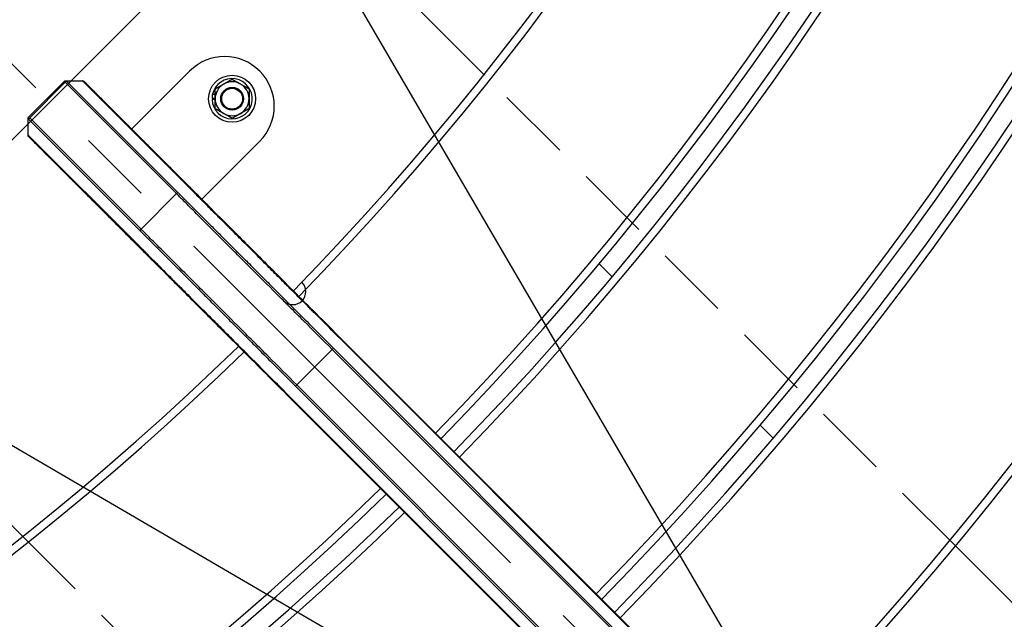
# Model space of a CAD drawing. Extents: x 0 to 12600, y 0 to 8910.
# Drawn here: x 4268 to 4645, y 4883 to 5112 of the extents above; entities that cross this region are included whole.
import ezdxf

# ---------------------------------------------------------------- set-up
doc = ezdxf.new("R2010")
doc.units = 0
doc.header["$LTSCALE"] = 9
doc.linetypes.add('CENTER2', pattern=[28.575, 19.05, -3.175, 3.175, -3.175])
doc.linetypes.add('HIDDEN2', pattern=[4.7625, 3.175, -1.5875])
doc.layers.get('DEFPOINTS').update_dxf_attribs({"linetype": 'CONTINUOUS'})
for name, color, linetype in [('P001', 131, 'CONTINUOUS'), ('P019', 71, 'CONTINUOUS'), ('P901', 135, 'CONTINUOUS'), ('P919', 75, 'CONTINUOUS'), ('P_1CENTER', 2, 'CONTINUOUS'), ('P_2DIM', 6, 'CONTINUOUS')]:
    doc.layers.add(name, color=color, linetype=linetype)
doc.styles.add('BIGFONT', font='simplex.shx', dxfattribs={"bigfont": 'bigfont.shx'})
doc.dimstyles.new('DIMBIGFONT$2', dxfattribs={"dimscale": 30, "dimtxt": 3, "dimasz": 2, "dimexe": 1.5, "dimexo": 3, "dimgap": 0.75, "dimtad": 1, "dimdec": 1, "dimdsep": 46, "dimtxsty": 'BIGFONT', "dimsah": 1, "dimcen": 0, "dimclrt": 230, "dimadec": 1, "dimazin": 2, "dimtfac": 0.6, "dimtdec": 1, "dimtofl": 0, "dimtmove": 0, "dimatfit": 3, "dimfxl": 0, "dimtvp": 1, "dimtolj": 1, "dimarcsym": 0})

# ---------------------------------------------------------------- blocks, each defined once
blk = doc.blocks.new('*D31')
at = {"layer": 'DEFPOINTS', "color": 0}
for p in [(3572.47, 7765.25), (2174.22, 7186.08), (3246.56, 6352.33), (4909.61, 4450.69), (3572.47, 3896.83)]:
    blk.add_point(p, dxfattribs=at)
at = {"layer": 'P_2DIM', "color": 0, "lineweight": -2}
blk.add_arc((3572.47, 5787.83), 651.83, 95.27584, 129.72416, dxfattribs=at)
at = {"layer": 'P_2DIM', "color": 0}
for points in [[(3512.08, 6446.89), (3513, 6426.91), (3572.47, 6439.66)], [(3162.63, 6281.78), (3149.15, 6296.56), (3111.56, 6248.74)]]:
    blk.add_solid(points, dxfattribs=at)
at = {"layer": 'P_2DIM', "color": 230, "insert": (3343.78, 6469.84), "char_height": 90, "attachment_point": 5, "rotation": 18.5379, "style": 'BIGFONT'}
blk.add_mtext('\\A1;45°', dxfattribs=at)

msp = doc.modelspace()

# ---------------------------------------------------------------- linework, layer by layer
at = {"layer": 'DEFPOINTS'}
for p, q in [((4367.97, 5169.11), (4862.94, 4320.58)), ((4191.19, 4992.33), (5039.72, 4497.36))]:
    msp.add_line(p, q, dxfattribs=at)
at = {"layer": 'P001'}
for p, q in [((4333.05, 5092.59), (4310.86, 5070.4)), ((4285.02, 5088.63), (4271.47, 5075.07)), ((4292.95, 5088.31), (4335.57, 5045.68)), ((4341.83, 5083.7), (4342.83, 5083.7)), ((4341.64, 5082.22), (4342.84, 5082.22)), ((4342.84, 5081.7), (4341.64, 5081.69)), ((4271.79, 5067.15), (4314.41, 5024.52)), ((4337.73, 5043.53), (4359.92, 5065.72)), ((4489.87, 5018.72), (4494.84, 5013.75)), ((4391.51, 4989.74), (4533.03, 4848.23)), ((4529.22, 4844.44), (4387.71, 4985.94)), ((4388.21, 4986.44), (4529.73, 4844.93)), ((4373.65, 4971.89), (4515.17, 4830.37)), ((4515.66, 4830.88), (4374.15, 4972.39)), ((4370.35, 4968.58), (4511.87, 4827.07)), ((4551.61, 4956.98), (4556.58, 4952.01))]:
    msp.add_line(p, q, dxfattribs=at)
for radius in [9, 4.35, 4]:
    msp.add_circle((4349.34, 5082), radius, dxfattribs=at)
for centre, radius, start, end in [((3572.48, 5787.62), 1117, 315.76757, 359.23242), ((3572.48, 5787.62), 1197, 315.71625, 359.28375), ((3572.48, 5787.62), 1204, 315.71208, 359.28792), ((3572.48, 5787.62), 1284, 315.66771, 359.33229), ((3572.48, 5787.62), 1291, 315.66409, 359.33591), ((3572.48, 5787.62), 1371, 315.60673, 359.39353), ((3572.83, 5787.27), 1500, 315.5552, 359.45802), ((4346.48, 5079.16), 19, 315, 135), ((4349.34, 5082), 7.7, 182.2586, 167.2636), ((4349.34, 5082), 6.5, 120.3163, 180.3163), ((4349.34, 5082), 6.5, 60.3163, 120.3163), ((4349.34, 5082), 6.5, 0.3163, 60.3163), ((4349.34, 5082), 7.7, 167.2636, 178.3739), ((4349.34, 5082), 6.5, 180.3163, 240.3163), ((4349.34, 5082), 6.5, 300.3163, 0.3163), ((4349.34, 5082), 6.5, 240.3163, 300.3163), ((4372.57, 5008.15), 5, 225.4917, 45.4917), ((3572.83, 5787.76), 1117, 270.76757, 314.21466), ((3678.85, 5683.06), 1047.84, 315.49268, 315.49269), ((3596.26, 5764.24), 1170.65, 315.4898184373121, 315.489822955171), ((3579.55, 5780.91), 1187.4, 314.4907378488277, 314.4907423666555), ((3572.83, 5787.76), 1197, 270.71625, 314.26718), ((3596.21, 5763.96), 1170.63, 314.4936987927217, 314.4937031462383), ((3572.83, 5787.76), 1204, 270.71208, 314.27144), ((3509.63, 5849.47), 1372.18, 315.4592997169538, 315.459303438448)]:
    msp.add_arc(centre, radius, start, end, dxfattribs=at)
for points, knots in [([(4285.02, 5088.63), (4285.1, 5088.71), (4285.19, 5088.77), (4285.38, 5088.87), (4285.48, 5088.9), (4285.64, 5088.92), (4285.68, 5088.92), (4285.73, 5088.92)], [0.00004138, 0.00004138, 0.00004138, 0.00004138, 0.03239724, 0.03239724, 0.06424212, 0.06424212, 0.07825546, 0.07825546, 0.07825546, 0.07825546]), ([(4291.92, 5088.92), (4292.03, 5088.92), (4292.14, 5088.9), (4292.29, 5088.85), (4292.34, 5088.83), (4292.43, 5088.78), (4292.48, 5088.76), (4292.53, 5088.72), (4292.54, 5088.71), (4292.56, 5088.69), (4292.56, 5088.69), (4292.58, 5088.68), (4292.58, 5088.67), (4292.59, 5088.66), (4292.6, 5088.66), (4292.6, 5088.65), (4292.61, 5088.65), (4292.61, 5088.65), (4292.61, 5088.64), (4292.62, 5088.64), (4292.62, 5088.63), (4292.63, 5088.63), (4292.64, 5088.62), (4292.67, 5088.59), (4292.71, 5088.55), (4292.96, 5088.3), (4293.32, 5087.94), (4295.05, 5086.21), (4297.11, 5084.16), (4302.61, 5078.65), (4306.1, 5075.16), (4314.09, 5067.17), (4318.68, 5062.58), (4328.39, 5052.87), (4333.62, 5047.64), (4339.86, 5041.39), (4340.89, 5040.37), (4341.92, 5039.34)], [0, 0, 0, 0, 0.032389, 0.032389, 0.048129, 0.048129, 0.06368, 0.06368, 0.068172, 0.068172, 0.071528, 0.071528, 0.075396, 0.075396, 0.078982, 0.078982, 0.084794, 0.084794, 0.097557, 0.097557, 0.135795, 0.135795, 0.25047, 0.25047, 0.594589, 0.594589, 1.629516, 1.629516, 3.880627, 3.880627, 6.098356, 6.098356, 8.317338, 8.317338, 10.535686, 10.535686, 10.971427, 10.971427, 10.971427, 10.971427]), ([(4292.64, 5088.62), (4292.64, 5088.62), (4292.64, 5088.62), (4292.65, 5088.61), (4292.66, 5088.59), (4292.74, 5088.52), (4292.83, 5088.43), (4292.95, 5088.31)], [0.0677549, 0.0677549, 0.0677549, 0.0677549, 0.117864, 0.117864, 0.3370542, 0.3370542, 0.7931342, 0.7931342, 0.7931342, 0.7931342]), ([(4271.17, 5074.37), (4271.17, 5074.47), (4271.19, 5074.58), (4271.26, 5074.79), (4271.31, 5074.88), (4271.4, 5075.01), (4271.43, 5075.04), (4271.47, 5075.07)], [0, 0, 0, 0, 0.03239522, 0.03239522, 0.06423921, 0.06423921, 0.07821411, 0.07821411, 0.07821411, 0.07821411]), ([(4320.76, 5018.18), (4317.48, 5021.45), (4314.19, 5024.74), (4305.76, 5033.17), (4300.66, 5038.27), (4291.53, 5047.4), (4287.38, 5051.55), (4280.43, 5058.5), (4277.55, 5061.38), (4273.41, 5065.52), (4272.1, 5066.83), (4271.59, 5067.35), (4271.54, 5067.39), (4271.49, 5067.44), (4271.48, 5067.45), (4271.47, 5067.46), (4271.47, 5067.47), (4271.46, 5067.47), (4271.46, 5067.47), (4271.45, 5067.48), (4271.45, 5067.48), (4271.44, 5067.49), (4271.44, 5067.5), (4271.43, 5067.51), (4271.42, 5067.51), (4271.41, 5067.52), (4271.41, 5067.53), (4271.39, 5067.55), (4271.38, 5067.57), (4271.33, 5067.63), (4271.31, 5067.67), (4271.25, 5067.78), (4271.22, 5067.86), (4271.18, 5068.01), (4271.17, 5068.09), (4271.17, 5068.18)], [0, 0, 0, 0, 1.389778, 1.389778, 3.645776, 3.645776, 5.862978, 5.862978, 8.081713, 8.081713, 10.300946, 10.300946, 10.60511, 10.60511, 10.755924, 10.755924, 10.830666, 10.830666, 10.867932, 10.867932, 10.887475, 10.887475, 10.8948, 10.8948, 10.897344, 10.897344, 10.90043, 10.90043, 10.907691, 10.907691, 10.922235, 10.922235, 10.945464, 10.945464, 10.970097, 10.970097, 10.970097, 10.970097]), ([(4271.79, 5067.15), (4271.69, 5067.25), (4271.6, 5067.33), (4271.52, 5067.41), (4271.5, 5067.43), (4271.48, 5067.45), (4271.48, 5067.46), (4271.47, 5067.46), (4271.47, 5067.46), (4271.47, 5067.46)], [0, 0, 0, 0, 0.3947045, 0.3947045, 0.5928116, 0.5928116, 0.6920617, 0.6920617, 0.7254119, 0.7254119, 0.7254119, 0.7254119]), ([(4335.57, 5045.68), (4336.25, 5045), (4337.93, 5043.33), (4342.98, 5038.28), (4346.4, 5034.86), (4354.56, 5026.7), (4359.39, 5021.87), (4369.85, 5011.4), (4375.61, 5005.64), (4384.78, 4996.48), (4388.15, 4993.1), (4391.51, 4989.74)], [0, 0, 0, 0, 2.553666, 2.553666, 5.079746, 5.079746, 7.606416, 7.606416, 10.132975, 10.132975, 11.558583, 11.558583, 11.558583, 11.558583]), ([(4370.35, 4968.58), (4364.34, 4974.6), (4358.25, 4980.68), (4346.9, 4992.04), (4341.49, 4997.45), (4331.94, 5007), (4327.68, 5011.25), (4320.84, 5018.09), (4318.17, 5020.76), (4315.48, 5023.46), (4314.79, 5024.14), (4314.41, 5024.52)], [0, 0, 0, 0, 2.551048, 2.551048, 5.077059, 5.077059, 7.603776, 7.603776, 10.129971, 10.129971, 11.55861, 11.55861, 11.55861, 11.55861])]:
    msp.add_open_spline(points, degree=3, knots=knots, dxfattribs=at)
for points in [[(4285.73, 5088.92), (4287.79, 5088.92), (4289.86, 5088.92), (4291.92, 5088.92)], [(4291.92, 5088.92), (4291.92, 5088.92), (4291.92, 5088.92), (4291.92, 5088.92)], [(4271.17, 5068.18), (4271.17, 5070.24), (4271.17, 5072.3), (4271.17, 5074.37)], [(4271.17, 5068.18), (4271.17, 5068.18), (4271.17, 5068.18), (4271.17, 5068.18)]]:
    msp.add_open_spline(points, degree=3, dxfattribs=at)
for points in [[(4342.82, 5085.72), (4344.55, 5086.73), (4346.06, 5087.61)], [(4346.06, 5087.61), (4347.56, 5088.49), (4349.3, 5089.5)], [(4349.3, 5089.5), (4351.04, 5088.51), (4352.56, 5087.65)], [(4352.56, 5087.65), (4354.07, 5086.78), (4355.82, 5085.79)], [(4342.84, 5081.96), (4342.83, 5083.7), (4342.82, 5085.72)], [(4355.82, 5085.79), (4355.83, 5083.78), (4355.84, 5082.03)], [(4342.86, 5078.21), (4342.85, 5080.22), (4342.84, 5081.96)], [(4355.84, 5082.03), (4355.85, 5080.29), (4355.86, 5078.28)], [(4346.12, 5076.35), (4344.61, 5077.21), (4342.86, 5078.21)], [(4349.38, 5074.49), (4347.63, 5075.49), (4346.12, 5076.35)], [(4352.62, 5076.39), (4351.12, 5075.51), (4349.38, 5074.49)], [(4355.86, 5078.28), (4354.12, 5077.27), (4352.62, 5076.39)]]:
    msp.add_rational_spline(points, [1, 1.0379548493, 1], degree=2, dxfattribs=at)
at = {"layer": 'P019'}
for points in [[(4445.99, 5091.09), (4367.97, 5169.11), (4288.19, 5089.33)], [(4271.47, 5072.61), (4191.19, 4992.33), (4191.19, 4992.33), (4268.96, 4914.57)], [(4717.83, 4819.25), (4626.34, 4910.74)]]:
    msp.add_lwpolyline(points, dxfattribs=at)
at = {"layer": 'P901'}
for p, q in [((4285.36, 5088.29), (4271.81, 5074.73)), ((4327.99, 5045.66), (4285.36, 5088.29)), ((4286.07, 5088.58), (4328.7, 5045.95)), ((4334.87, 5045.97), (4292.25, 5088.6)), ((4271.51, 5074.03), (4314.14, 5031.4)), ((4314.44, 5032.1), (4271.81, 5074.73)), ((4314.12, 5025.23), (4271.5, 5067.85)), ((4327.99, 5045.66), (4314.44, 5032.1)), ((4342.15, 5038.7), (4342.15, 5038.7)), ((4321.4, 5017.95), (4321.4, 5017.95)), ((4391.51, 4989.74), (4391.31, 4989.54)), ((4532.82, 4848.02), (4391.31, 4989.54)), ((4387.71, 4985.94), (4374.15, 4972.39)), ((4388.21, 4986.44), (4387.71, 4985.94)), ((4373.65, 4971.89), (4374.15, 4972.39)), ((4370.35, 4968.58), (4370.56, 4968.79)), ((4512.08, 4827.27), (4370.56, 4968.79))]:
    msp.add_line(p, q, dxfattribs=at)
for centre, radius, start, end in [((3572.48, 5787.62), 1120, 315.76551, 359.23449), ((3572.48, 5787.62), 1194, 315.71805, 359.28195), ((3572.48, 5787.62), 1207, 315.71031, 359.28969), ((3572.48, 5787.62), 1281, 315.66928, 359.33072), ((3572.48, 5787.62), 1294, 315.66255, 359.33745), ((3572.48, 5787.62), 1368, 315.61238, 359.3878), ((3572.83, 5787.76), 1120, 270.76551, 314.21677), ((3428.07, 5929.56), 1396.48, 315.49392, 315.49393), ((3633.39, 5727.73), 1121.58, 315.4886, 315.48861), ((3572.83, 5787.76), 1194, 270.71805, 314.26534), ((3624.14, 5735.52), 1120.77, 314.4894581727109, 314.4894628489519), ((3547.23, 5813.81), 1243.52, 314.4949572473463, 314.4949615162748), ((3572.83, 5787.76), 1207, 270.71031, 314.27325), ((3540.42, 5819.17), 1325.98, 315.4603752274127, 315.4603791398209)]:
    msp.add_arc(centre, radius, start, end, dxfattribs=at)
for centre, major_axis, ratio, start_param, end_param in [((4286.07, 5087.59), (0.707, 0.707), 0.993572, 0.785398, 1.570796), ((4292.24, 5087.6), (0.707, 0.707), 0.993572, 0, 0.785398), ((4272.51, 5074.03), (-0.707, -0.707), 0.993572, 4.712389, 5.497787), ((4272.5, 5067.85), (-0.707, -0.707), 0.993572, 5.497787, 6.283185), ((4328.7, 5044.96), (0.707, 0.707), 0.993572, 0.785398, 1.570796), ((4334.87, 5044.98), (0.707, 0.707), 0.993572, 6.283185, 7.068583), ((4315.14, 5031.4), (-0.707, -0.707), 0.993572, 4.712389, 5.497787), ((4345.36, 5027.16), (-0.707, -0.707), 0.003635, 2.4972, 2.49738), ((4315.12, 5025.23), (-0.707, -0.707), 0.993572, 5.497787, 6.283185), ((4332.94, 5014.73), (0.707, 0.707), 0.003645, 3.785805, 3.785985)]:
    msp.add_ellipse(centre, major_axis=major_axis, ratio=ratio, start_param=start_param, end_param=end_param, dxfattribs=at)
for points, knots in [([(4285.73, 5088.92), (4285.73, 5088.92), (4285.74, 5088.91), (4285.76, 5088.9), (4285.8, 5088.85), (4285.91, 5088.75), (4286.07, 5088.58)], [0.91342798, 0.91342798, 0.91342798, 0.91342798, 0.9375, 0.9375, 0.9375, 1, 1, 1, 1]), ([(4292.25, 5088.6), (4292.22, 5088.62), (4292.2, 5088.65), (4292.18, 5088.67), (4292.15, 5088.69), (4292.13, 5088.71), (4292.11, 5088.73), (4292.07, 5088.77), (4292.04, 5088.8), (4292.02, 5088.83), (4291.99, 5088.86), (4291.97, 5088.88), (4291.95, 5088.89), (4291.94, 5088.91), (4291.93, 5088.92), (4291.92, 5088.92), (4291.92, 5088.92), (4291.92, 5088.92), (4291.92, 5088.92)], [0, 0, 0, 0, 0.00776667, 0.00776667, 0.00776667, 0.0155811, 0.0155811, 0.0155811, 0.03125, 0.03125, 0.03125, 0.04686894, 0.04686894, 0.04686894, 0.0625, 0.0625, 0.0625, 0.06770217, 0.06770217, 0.06770217, 0.06770217]), ([(4317.44, 5063.82), (4317.34, 5063.91), (4317.25, 5064.01), (4317.16, 5064.1), (4317.15, 5064.1), (4317.15, 5064.11), (4317.15, 5064.11), (4316.4, 5064.85), (4315.67, 5065.59), (4314.95, 5066.31), (4314.23, 5067.02), (4313.53, 5067.73), (4312.84, 5068.42), (4312.84, 5068.42), (4312.83, 5068.42), (4312.83, 5068.43), (4312.14, 5069.12), (4311.46, 5069.8), (4310.79, 5070.47), (4310.13, 5071.13), (4309.48, 5071.78), (4308.84, 5072.42), (4308.84, 5072.42), (4308.83, 5072.42), (4308.83, 5072.43), (4308.19, 5073.06), (4307.57, 5073.69), (4306.96, 5074.3), (4306.96, 5074.3), (4306.96, 5074.3), (4306.95, 5074.31), (4306.65, 5074.61), (4306.34, 5074.91), (4306.05, 5075.21), (4305.75, 5075.51), (4305.46, 5075.8), (4305.18, 5076.08), (4305.17, 5076.08), (4305.17, 5076.09), (4305.17, 5076.09), (4304.59, 5076.67), (4304.03, 5077.22), (4303.5, 5077.76), (4302.96, 5078.3), (4302.44, 5078.81), (4301.94, 5079.31), (4301.94, 5079.32), (4301.94, 5079.32), (4301.94, 5079.32), (4301.43, 5079.82), (4300.95, 5080.31), (4300.49, 5080.77), (4300.03, 5081.23), (4299.58, 5081.68), (4299.16, 5082.1), (4299.16, 5082.1), (4299.15, 5082.11), (4299.15, 5082.11), (4298.73, 5082.53), (4298.32, 5082.94), (4297.93, 5083.32), (4297.93, 5083.33), (4297.93, 5083.33), (4297.92, 5083.33), (4297.54, 5083.72), (4297.17, 5084.09), (4296.82, 5084.43), (4296.82, 5084.44), (4296.82, 5084.44), (4296.82, 5084.44), (4296.76, 5084.5), (4296.71, 5084.55), (4296.66, 5084.6)], [0.3085749, 0.3085749, 0.3085749, 0.3085749, 0.3125, 0.3125, 0.3125, 0.3125966, 0.3125966, 0.3125966, 0.3438574, 0.3438574, 0.3438574, 0.375, 0.375, 0.375, 0.3751198, 0.3751198, 0.3751198, 0.406381, 0.406381, 0.406381, 0.4375, 0.4375, 0.4375, 0.4376433, 0.4376433, 0.4376433, 0.46875, 0.46875, 0.46875, 0.4689049, 0.4689049, 0.4689049, 0.4845354, 0.4845354, 0.4845354, 0.5, 0.5, 0.5, 0.5001664, 0.5001664, 0.5001664, 0.5314269, 0.5314269, 0.5314269, 0.5625, 0.5625, 0.5625, 0.5626898, 0.5626898, 0.5626898, 0.5939528, 0.5939528, 0.5939528, 0.625, 0.625, 0.625, 0.6252132, 0.6252132, 0.6252132, 0.65625, 0.65625, 0.65625, 0.6564746, 0.6564746, 0.6564746, 0.6875, 0.6875, 0.6875, 0.6877359, 0.6877359, 0.6877359, 0.6925142, 0.6925142, 0.6925142, 0.6925142]), ([(4271.17, 5074.37), (4271.17, 5074.37), (4271.18, 5074.36), (4271.2, 5074.34), (4271.25, 5074.3), (4271.35, 5074.19), (4271.51, 5074.03)], [0.91342798, 0.91342798, 0.91342798, 0.91342798, 0.9375, 0.9375, 0.9375, 1, 1, 1, 1]), ([(4271.5, 5067.85), (4271.48, 5067.87), (4271.45, 5067.9), (4271.43, 5067.92), (4271.41, 5067.94), (4271.39, 5067.96), (4271.37, 5067.98), (4271.33, 5068.02), (4271.29, 5068.05), (4271.27, 5068.08), (4271.24, 5068.11), (4271.22, 5068.13), (4271.2, 5068.14), (4271.19, 5068.16), (4271.18, 5068.17), (4271.18, 5068.17), (4271.17, 5068.17), (4271.17, 5068.18), (4271.17, 5068.18)], [0, 0, 0, 0, 0.00776667, 0.00776667, 0.00776667, 0.0155811, 0.0155811, 0.0155811, 0.03125, 0.03125, 0.03125, 0.04686894, 0.04686894, 0.04686894, 0.0625, 0.0625, 0.0625, 0.06770217, 0.06770217, 0.06770217, 0.06770217]), ([(4296.28, 5042.66), (4296.18, 5042.75), (4296.09, 5042.85), (4296, 5042.94), (4295.99, 5042.94), (4295.99, 5042.94), (4295.99, 5042.95), (4295.24, 5043.69), (4294.51, 5044.43), (4293.79, 5045.15), (4293.07, 5045.86), (4292.37, 5046.57), (4291.68, 5047.26), (4291.67, 5047.26), (4291.67, 5047.26), (4291.67, 5047.26), (4290.98, 5047.96), (4290.3, 5048.64), (4289.63, 5049.3), (4288.97, 5049.97), (4288.32, 5050.62), (4287.68, 5051.26), (4287.68, 5051.26), (4287.67, 5051.26), (4287.67, 5051.26), (4287.03, 5051.9), (4286.41, 5052.52), (4285.8, 5053.13), (4285.8, 5053.14), (4285.79, 5053.14), (4285.79, 5053.14), (4285.48, 5053.45), (4285.18, 5053.75), (4284.88, 5054.05), (4284.59, 5054.35), (4284.3, 5054.63), (4284.01, 5054.92), (4284.01, 5054.92), (4284.01, 5054.93), (4284.01, 5054.93), (4283.43, 5055.51), (4282.87, 5056.06), (4282.33, 5056.6), (4281.8, 5057.14), (4281.28, 5057.65), (4280.78, 5058.15), (4280.78, 5058.15), (4280.78, 5058.16), (4280.77, 5058.16), (4280.27, 5058.66), (4279.79, 5059.15), (4279.32, 5059.61), (4278.86, 5060.07), (4278.42, 5060.51), (4278, 5060.94), (4277.99, 5060.94), (4277.99, 5060.94), (4277.99, 5060.95), (4277.56, 5061.37), (4277.16, 5061.78), (4276.77, 5062.16), (4276.77, 5062.17), (4276.77, 5062.17), (4276.76, 5062.17), (4276.38, 5062.56), (4276.01, 5062.93), (4275.66, 5063.27), (4275.66, 5063.28), (4275.66, 5063.28), (4275.65, 5063.28), (4275.6, 5063.33), (4275.55, 5063.39), (4275.5, 5063.44)], [0.3085732, 0.3085732, 0.3085732, 0.3085732, 0.3125, 0.3125, 0.3125, 0.3125966, 0.3125966, 0.3125966, 0.3438574, 0.3438574, 0.3438574, 0.375, 0.375, 0.375, 0.3751198, 0.3751198, 0.3751198, 0.406381, 0.406381, 0.406381, 0.4375, 0.4375, 0.4375, 0.4376433, 0.4376433, 0.4376433, 0.46875, 0.46875, 0.46875, 0.4689049, 0.4689049, 0.4689049, 0.4845354, 0.4845354, 0.4845354, 0.5, 0.5, 0.5, 0.5001664, 0.5001664, 0.5001664, 0.5314269, 0.5314269, 0.5314269, 0.5625, 0.5625, 0.5625, 0.5626898, 0.5626898, 0.5626898, 0.5939528, 0.5939528, 0.5939528, 0.625, 0.625, 0.625, 0.6252132, 0.6252132, 0.6252132, 0.65625, 0.65625, 0.65625, 0.6564746, 0.6564746, 0.6564746, 0.6875, 0.6875, 0.6875, 0.6877359, 0.6877359, 0.6877359, 0.6924671, 0.6924671, 0.6924671, 0.6924671]), ([(4387.71, 4985.94), (4384.03, 4989.62), (4380.4, 4993.25), (4376.81, 4996.84), (4375.91, 4997.74), (4375.02, 4998.63), (4374.13, 4999.53), (4373.23, 5000.42), (4372.34, 5001.31), (4371.46, 5002.19), (4369.69, 5003.96), (4367.96, 5005.69), (4366.26, 5007.39), (4362.86, 5010.79), (4359.61, 5014.05), (4356.49, 5017.16), (4355.71, 5017.94), (4354.94, 5018.71), (4354.18, 5019.47), (4353.42, 5020.24), (4352.66, 5020.99), (4351.93, 5021.72), (4350.46, 5023.19), (4349.05, 5024.61), (4347.69, 5025.96), (4344.98, 5028.67), (4342.5, 5031.15), (4340.26, 5033.39), (4339.7, 5033.96), (4339.15, 5034.5), (4338.62, 5035.03), (4338.09, 5035.56), (4337.58, 5036.07), (4337.09, 5036.57), (4336.1, 5037.55), (4335.19, 5038.46), (4334.36, 5039.29), (4332.69, 5040.96), (4331.31, 5042.34), (4330.24, 5043.42), (4329.97, 5043.69), (4329.72, 5043.93), (4329.49, 5044.16), (4329.26, 5044.39), (4329.05, 5044.6), (4328.87, 5044.79), (4328.49, 5045.16), (4328.2, 5045.45), (4327.99, 5045.66)], [0, 0, 0, 0, 0.125, 0.125, 0.125, 0.15625, 0.15625, 0.15625, 0.1875, 0.1875, 0.1875, 0.25, 0.25, 0.25, 0.375, 0.375, 0.375, 0.40625, 0.40625, 0.40625, 0.4375, 0.4375, 0.4375, 0.5, 0.5, 0.5, 0.625, 0.625, 0.625, 0.65625, 0.65625, 0.65625, 0.6875, 0.6875, 0.6875, 0.75, 0.75, 0.75, 0.875, 0.875, 0.875, 0.90625, 0.90625, 0.90625, 0.9375, 0.9375, 0.9375, 1, 1, 1, 1]), ([(4328.7, 5045.95), (4328.8, 5045.85), (4328.93, 5045.73), (4329.07, 5045.58), (4329.22, 5045.44), (4329.38, 5045.27), (4329.57, 5045.08), (4329.75, 5044.9), (4329.96, 5044.69), (4330.19, 5044.47), (4330.3, 5044.35), (4330.42, 5044.23), (4330.54, 5044.11), (4330.67, 5043.99), (4330.8, 5043.86), (4330.93, 5043.72), (4331.2, 5043.46), (4331.48, 5043.17), (4331.79, 5042.86), (4332.09, 5042.56), (4332.42, 5042.23), (4332.76, 5041.89), (4333.1, 5041.55), (4333.46, 5041.19), (4333.84, 5040.81), (4334.22, 5040.43), (4334.62, 5040.03), (4335.04, 5039.62), (4335.45, 5039.2), (4335.89, 5038.76), (4336.34, 5038.31), (4336.79, 5037.86), (4337.26, 5037.39), (4337.75, 5036.9), (4338.24, 5036.41), (4338.75, 5035.9), (4339.28, 5035.37), (4339.54, 5035.11), (4339.81, 5034.84), (4340.09, 5034.57), (4340.36, 5034.29), (4340.63, 5034.02), (4340.91, 5033.74), (4341.47, 5033.18), (4342.05, 5032.6), (4342.64, 5032.02), (4343.23, 5031.43), (4343.83, 5030.82), (4344.45, 5030.21), (4345.68, 5028.97), (4346.97, 5027.68), (4348.32, 5026.33), (4349, 5025.65), (4349.69, 5024.97), (4350.39, 5024.26), (4351.09, 5023.56), (4351.81, 5022.84), (4352.55, 5022.11), (4352.91, 5021.74), (4353.28, 5021.37), (4353.66, 5021), (4354.03, 5020.62), (4354.41, 5020.24), (4354.79, 5019.87), (4355.55, 5019.11), (4356.31, 5018.34), (4357.09, 5017.56), (4357.87, 5016.79), (4358.65, 5016), (4359.45, 5015.21), (4360.24, 5014.41), (4361.04, 5013.61), (4361.86, 5012.8), (4362.67, 5011.99), (4363.49, 5011.16), (4364.32, 5010.34), (4365.15, 5009.51), (4365.98, 5008.67), (4366.83, 5007.82), (4367.68, 5006.98), (4368.53, 5006.12), (4369.39, 5005.26), (4370.26, 5004.39), (4371.13, 5003.52), (4372.01, 5002.64), (4372.45, 5002.2), (4372.9, 5001.76), (4373.34, 5001.31), (4373.78, 5000.87), (4374.23, 5000.43), (4374.67, 4999.98), (4375.56, 4999.09), (4376.45, 4998.2), (4377.35, 4997.31), (4378.24, 4996.41), (4379.14, 4995.52), (4380.04, 4994.62), (4380.94, 4993.72), (4381.84, 4992.81), (4382.74, 4991.91), (4384.56, 4990.1), (4386.38, 4988.28), (4388.21, 4986.44)], [0, 0, 0, 0, 0.03125, 0.03125, 0.03125, 0.0625, 0.0625, 0.0625, 0.09375, 0.09375, 0.09375, 0.109375, 0.109375, 0.109375, 0.125, 0.125, 0.125, 0.156247, 0.156247, 0.156247, 0.187498, 0.187498, 0.187498, 0.218749, 0.218749, 0.218749, 0.25, 0.25, 0.25, 0.281251, 0.281251, 0.281251, 0.3125, 0.3125, 0.3125, 0.34375, 0.34375, 0.34375, 0.359376, 0.359376, 0.359376, 0.375, 0.375, 0.375, 0.40625, 0.40625, 0.40625, 0.4375, 0.4375, 0.4375, 0.5, 0.5, 0.5, 0.53125, 0.53125, 0.53125, 0.5625, 0.5625, 0.5625, 0.578123, 0.578123, 0.578123, 0.59375, 0.59375, 0.59375, 0.625, 0.625, 0.625, 0.656248, 0.656248, 0.656248, 0.687499, 0.687499, 0.687499, 0.71875, 0.71875, 0.71875, 0.75, 0.75, 0.75, 0.781254, 0.781254, 0.781254, 0.8125, 0.8125, 0.8125, 0.828123, 0.828123, 0.828123, 0.84375, 0.84375, 0.84375, 0.875, 0.875, 0.875, 0.906251, 0.906251, 0.906251, 0.9375, 0.9375, 0.9375, 1, 1, 1, 1]), ([(4391.31, 4989.54), (4389.57, 4991.28), (4387.84, 4993.01), (4386.11, 4994.73), (4385.25, 4995.59), (4384.39, 4996.45), (4383.53, 4997.31), (4382.67, 4998.17), (4381.82, 4999.03), (4380.96, 4999.88), (4380.54, 5000.31), (4380.11, 5000.73), (4379.69, 5001.16), (4379.26, 5001.58), (4378.84, 5002), (4378.42, 5002.42), (4377.58, 5003.26), (4376.74, 5004.1), (4375.92, 5004.93), (4375.09, 5005.75), (4374.27, 5006.58), (4373.45, 5007.39), (4372.64, 5008.2), (4371.83, 5009.01), (4371.03, 5009.81), (4370.23, 5010.61), (4369.44, 5011.41), (4368.65, 5012.19), (4367.86, 5012.98), (4367.08, 5013.76), (4366.31, 5014.53), (4365.54, 5015.31), (4364.77, 5016.07), (4364.01, 5016.83), (4363.25, 5017.59), (4362.5, 5018.35), (4361.76, 5019.09), (4361.02, 5019.83), (4360.29, 5020.55), (4359.58, 5021.27), (4358.86, 5021.98), (4358.16, 5022.68), (4357.47, 5023.37), (4356.09, 5024.75), (4354.76, 5026.08), (4353.49, 5027.36), (4352.85, 5028), (4352.22, 5028.63), (4351.6, 5029.24), (4350.99, 5029.86), (4350.39, 5030.46), (4349.8, 5031.05), (4349.5, 5031.34), (4349.21, 5031.63), (4348.92, 5031.92), (4348.63, 5032.21), (4348.35, 5032.5), (4348.07, 5032.78), (4347.78, 5033.06), (4347.51, 5033.34), (4347.23, 5033.61), (4346.96, 5033.88), (4346.69, 5034.15), (4346.43, 5034.42), (4345.9, 5034.95), (4345.39, 5035.46), (4344.89, 5035.95), (4344.4, 5036.45), (4343.92, 5036.93), (4343.46, 5037.39), (4342.53, 5038.31), (4341.67, 5039.17), (4340.88, 5039.96), (4340.49, 5040.35), (4340.11, 5040.73), (4339.75, 5041.1), (4339.39, 5041.46), (4339.04, 5041.8), (4338.71, 5042.13), (4338.55, 5042.29), (4338.39, 5042.45), (4338.24, 5042.61), (4338.08, 5042.76), (4337.93, 5042.91), (4337.79, 5043.06), (4337.5, 5043.35), (4337.22, 5043.62), (4336.97, 5043.87), (4336.72, 5044.12), (4336.49, 5044.35), (4336.27, 5044.57), (4336.06, 5044.78), (4335.87, 5044.98), (4335.69, 5045.15), (4335.34, 5045.5), (4335.07, 5045.78), (4334.87, 5045.97)], [0, 0, 0, 0, 0.06251, 0.06251, 0.06251, 0.093762, 0.093762, 0.093762, 0.125, 0.125, 0.125, 0.140619, 0.140619, 0.140619, 0.156245, 0.156245, 0.156245, 0.1875, 0.1875, 0.1875, 0.21875, 0.21875, 0.21875, 0.25, 0.25, 0.25, 0.281251, 0.281251, 0.281251, 0.3125, 0.3125, 0.3125, 0.34375, 0.34375, 0.34375, 0.375, 0.375, 0.375, 0.406259, 0.406259, 0.406259, 0.437508, 0.437508, 0.437508, 0.5, 0.5, 0.5, 0.531251, 0.531251, 0.531251, 0.5625, 0.5625, 0.5625, 0.578126, 0.578126, 0.578126, 0.59375, 0.59375, 0.59375, 0.609374, 0.609374, 0.609374, 0.625, 0.625, 0.625, 0.656249, 0.656249, 0.656249, 0.687499, 0.687499, 0.687499, 0.75, 0.75, 0.75, 0.781247, 0.781247, 0.781247, 0.8125, 0.8125, 0.8125, 0.828127, 0.828127, 0.828127, 0.84375, 0.84375, 0.84375, 0.875, 0.875, 0.875, 0.90625, 0.90625, 0.90625, 0.937501, 0.937501, 0.937501, 1, 1, 1, 1]), ([(4314.14, 5031.4), (4314.25, 5031.29), (4314.37, 5031.17), (4314.52, 5031.02), (4314.66, 5030.88), (4314.83, 5030.71), (4315.01, 5030.53), (4315.2, 5030.34), (4315.4, 5030.14), (4315.63, 5029.91), (4315.74, 5029.8), (4315.86, 5029.68), (4315.99, 5029.55), (4316.11, 5029.43), (4316.24, 5029.3), (4316.37, 5029.17), (4316.64, 5028.9), (4316.93, 5028.61), (4317.23, 5028.31), (4317.54, 5028), (4317.86, 5027.68), (4318.2, 5027.34), (4318.55, 5026.99), (4318.91, 5026.63), (4319.29, 5026.25), (4319.67, 5025.87), (4320.06, 5025.47), (4320.48, 5025.06), (4320.9, 5024.64), (4321.33, 5024.21), (4321.78, 5023.76), (4322.24, 5023.3), (4322.71, 5022.83), (4323.2, 5022.34), (4323.69, 5021.85), (4324.2, 5021.34), (4324.72, 5020.82), (4324.99, 5020.55), (4325.26, 5020.28), (4325.53, 5020.01), (4325.8, 5019.74), (4326.08, 5019.46), (4326.36, 5019.18), (4326.92, 5018.62), (4327.49, 5018.05), (4328.08, 5017.46), (4328.67, 5016.87), (4329.27, 5016.27), (4329.89, 5015.65), (4331.12, 5014.41), (4332.42, 5013.12), (4333.77, 5011.77), (4334.44, 5011.1), (4335.13, 5010.41), (4335.83, 5009.71), (4336.54, 5009), (4337.26, 5008.28), (4337.99, 5007.55), (4338.36, 5007.18), (4338.73, 5006.81), (4339.1, 5006.44), (4339.47, 5006.07), (4339.85, 5005.69), (4340.23, 5005.31), (4340.99, 5004.55), (4341.76, 5003.78), (4342.53, 5003.01), (4343.31, 5002.23), (4344.1, 5001.44), (4344.89, 5000.65), (4345.68, 4999.85), (4346.49, 4999.05), (4347.3, 4998.24), (4348.11, 4997.43), (4348.93, 4996.61), (4349.76, 4995.78), (4350.59, 4994.95), (4351.43, 4994.11), (4352.27, 4993.27), (4353.12, 4992.42), (4353.97, 4991.57), (4354.84, 4990.7), (4355.7, 4989.84), (4356.58, 4988.96), (4357.46, 4988.08), (4357.9, 4987.64), (4358.34, 4987.2), (4358.78, 4986.76), (4359.23, 4986.31), (4359.67, 4985.87), (4360.11, 4985.43), (4361, 4984.54), (4361.89, 4983.65), (4362.79, 4982.75), (4363.68, 4981.86), (4364.58, 4980.96), (4365.48, 4980.06), (4366.38, 4979.16), (4367.28, 4978.26), (4368.19, 4977.35), (4370, 4975.54), (4371.82, 4973.72), (4373.65, 4971.89)], [0, 0, 0, 0, 0.03125, 0.03125, 0.03125, 0.0625, 0.0625, 0.0625, 0.09375, 0.09375, 0.09375, 0.109375, 0.109375, 0.109375, 0.125, 0.125, 0.125, 0.156247, 0.156247, 0.156247, 0.187498, 0.187498, 0.187498, 0.218749, 0.218749, 0.218749, 0.25, 0.25, 0.25, 0.281251, 0.281251, 0.281251, 0.3125, 0.3125, 0.3125, 0.34375, 0.34375, 0.34375, 0.359376, 0.359376, 0.359376, 0.375, 0.375, 0.375, 0.40625, 0.40625, 0.40625, 0.4375, 0.4375, 0.4375, 0.5, 0.5, 0.5, 0.53125, 0.53125, 0.53125, 0.5625, 0.5625, 0.5625, 0.578123, 0.578123, 0.578123, 0.59375, 0.59375, 0.59375, 0.625, 0.625, 0.625, 0.656248, 0.656248, 0.656248, 0.687499, 0.687499, 0.687499, 0.71875, 0.71875, 0.71875, 0.75, 0.75, 0.75, 0.781254, 0.781254, 0.781254, 0.8125, 0.8125, 0.8125, 0.828123, 0.828123, 0.828123, 0.84375, 0.84375, 0.84375, 0.875, 0.875, 0.875, 0.906251, 0.906251, 0.906251, 0.9375, 0.9375, 0.9375, 1, 1, 1, 1]), ([(4374.15, 4972.39), (4370.48, 4976.06), (4366.84, 4979.7), (4363.25, 4983.29), (4362.36, 4984.18), (4361.46, 4985.08), (4360.57, 4985.97), (4359.68, 4986.86), (4358.79, 4987.75), (4357.9, 4988.64), (4356.13, 4990.41), (4354.4, 4992.14), (4352.7, 4993.84), (4349.31, 4997.23), (4346.05, 5000.49), (4342.93, 5003.61), (4342.15, 5004.39), (4341.38, 5005.16), (4340.62, 5005.92), (4339.86, 5006.68), (4339.11, 5007.43), (4338.37, 5008.17), (4336.9, 5009.64), (4335.49, 5011.05), (4334.14, 5012.4), (4331.43, 5015.11), (4328.95, 5017.59), (4326.7, 5019.84), (4326.14, 5020.4), (4325.59, 5020.95), (4325.06, 5021.48), (4324.53, 5022.01), (4324.02, 5022.52), (4323.53, 5023.01), (4322.55, 5023.99), (4321.64, 5024.9), (4320.8, 5025.74), (4319.13, 5027.41), (4317.75, 5028.79), (4316.68, 5029.86), (4316.41, 5030.13), (4316.16, 5030.38), (4315.93, 5030.61), (4315.71, 5030.83), (4315.5, 5031.04), (4315.31, 5031.23), (4314.94, 5031.6), (4314.64, 5031.9), (4314.44, 5032.1)], [0, 0, 0, 0, 0.125, 0.125, 0.125, 0.15625, 0.15625, 0.15625, 0.1875, 0.1875, 0.1875, 0.25, 0.25, 0.25, 0.375, 0.375, 0.375, 0.40625, 0.40625, 0.40625, 0.4375, 0.4375, 0.4375, 0.5, 0.5, 0.5, 0.625, 0.625, 0.625, 0.65625, 0.65625, 0.65625, 0.6875, 0.6875, 0.6875, 0.75, 0.75, 0.75, 0.875, 0.875, 0.875, 0.90625, 0.90625, 0.90625, 0.9375, 0.9375, 0.9375, 1, 1, 1, 1]), ([(4370.56, 4968.79), (4368.82, 4970.53), (4367.09, 4972.26), (4365.37, 4973.98), (4364.5, 4974.85), (4363.64, 4975.71), (4362.79, 4976.56), (4361.93, 4977.42), (4361.07, 4978.28), (4360.22, 4979.13), (4359.79, 4979.56), (4359.36, 4979.99), (4358.94, 4980.41), (4358.51, 4980.83), (4358.09, 4981.26), (4357.67, 4981.68), (4356.83, 4982.52), (4356, 4983.35), (4355.17, 4984.18), (4354.34, 4985.01), (4353.52, 4985.83), (4352.71, 4986.64), (4351.89, 4987.46), (4351.09, 4988.26), (4350.29, 4989.06), (4349.48, 4989.86), (4348.69, 4990.66), (4347.9, 4991.44), (4347.12, 4992.23), (4346.34, 4993.01), (4345.56, 4993.78), (4344.79, 4994.56), (4344.02, 4995.32), (4343.26, 4996.08), (4342.5, 4996.84), (4341.75, 4997.6), (4341.01, 4998.34), (4340.27, 4999.08), (4339.54, 4999.8), (4338.83, 5000.52), (4338.12, 5001.23), (4337.41, 5001.93), (4336.72, 5002.62), (4335.35, 5004), (4334.02, 5005.33), (4332.74, 5006.61), (4332.1, 5007.25), (4331.47, 5007.88), (4330.86, 5008.49), (4330.24, 5009.11), (4329.64, 5009.71), (4329.05, 5010.3), (4328.75, 5010.59), (4328.46, 5010.89), (4328.17, 5011.17), (4327.89, 5011.46), (4327.6, 5011.75), (4327.32, 5012.03), (4327.04, 5012.31), (4326.76, 5012.59), (4326.49, 5012.86), (4326.21, 5013.13), (4325.94, 5013.4), (4325.68, 5013.67), (4325.15, 5014.2), (4324.64, 5014.71), (4324.14, 5015.2), (4323.65, 5015.7), (4323.17, 5016.18), (4322.71, 5016.64), (4321.78, 5017.56), (4320.93, 5018.42), (4320.14, 5019.21), (4319.74, 5019.61), (4319.36, 5019.99), (4319, 5020.35), (4318.64, 5020.71), (4318.29, 5021.05), (4317.97, 5021.38), (4317.8, 5021.55), (4317.64, 5021.71), (4317.49, 5021.86), (4317.33, 5022.02), (4317.18, 5022.17), (4317.04, 5022.31), (4316.75, 5022.6), (4316.48, 5022.87), (4316.23, 5023.12), (4315.97, 5023.37), (4315.74, 5023.61), (4315.53, 5023.82), (4315.31, 5024.03), (4315.12, 5024.23), (4314.94, 5024.4), (4314.59, 5024.76), (4314.32, 5025.03), (4314.12, 5025.23)], [0, 0, 0, 0, 0.06251, 0.06251, 0.06251, 0.093762, 0.093762, 0.093762, 0.125, 0.125, 0.125, 0.140619, 0.140619, 0.140619, 0.156245, 0.156245, 0.156245, 0.1875, 0.1875, 0.1875, 0.21875, 0.21875, 0.21875, 0.25, 0.25, 0.25, 0.281251, 0.281251, 0.281251, 0.3125, 0.3125, 0.3125, 0.34375, 0.34375, 0.34375, 0.375, 0.375, 0.375, 0.406259, 0.406259, 0.406259, 0.437508, 0.437508, 0.437508, 0.5, 0.5, 0.5, 0.531251, 0.531251, 0.531251, 0.5625, 0.5625, 0.5625, 0.578126, 0.578126, 0.578126, 0.59375, 0.59375, 0.59375, 0.609374, 0.609374, 0.609374, 0.625, 0.625, 0.625, 0.656249, 0.656249, 0.656249, 0.687499, 0.687499, 0.687499, 0.75, 0.75, 0.75, 0.781247, 0.781247, 0.781247, 0.8125, 0.8125, 0.8125, 0.828127, 0.828127, 0.828127, 0.84375, 0.84375, 0.84375, 0.875, 0.875, 0.875, 0.90625, 0.90625, 0.90625, 0.937501, 0.937501, 0.937501, 1, 1, 1, 1])]:
    msp.add_open_spline(points, degree=3, knots=knots, dxfattribs=at)
at = {"layer": 'P919', "linetype": 'HIDDEN2'}
for points in [[(4626.34, 4910.74), (4445.99, 5091.09)], [(4288.19, 5089.33), (4271.47, 5072.61)], [(4268.96, 4914.57), (4449.49, 4734.04)]]:
    msp.add_lwpolyline(points, dxfattribs=at)
at = {"layer": 'P_1CENTER', "linetype": 'CENTER2'}
msp.add_line((5001.51, 4358.79), (2143.44, 7216.86), dxfattribs=at)

# ---------------------------------------------------------------- dimensions: what is measured, and where the dimension line sits
at = {"layer": 'P_2DIM'}
dim = msp.add_angular_dim_2l(base=(3246.56, 6352.33), line1=((4909.61, 4450.69), (2174.22, 7186.08)), line2=((3572.47, 3896.83), (3572.47, 7765.25)), dimstyle='DIMBIGFONT$2', dxfattribs=at)
dim.commit()
dim.dimension.update_dxf_attribs({"geometry": '*D31', "text_midpoint": (3365.24, 6405.84), "dimtype": 162})

doc.saveas('drawing.dxf')
